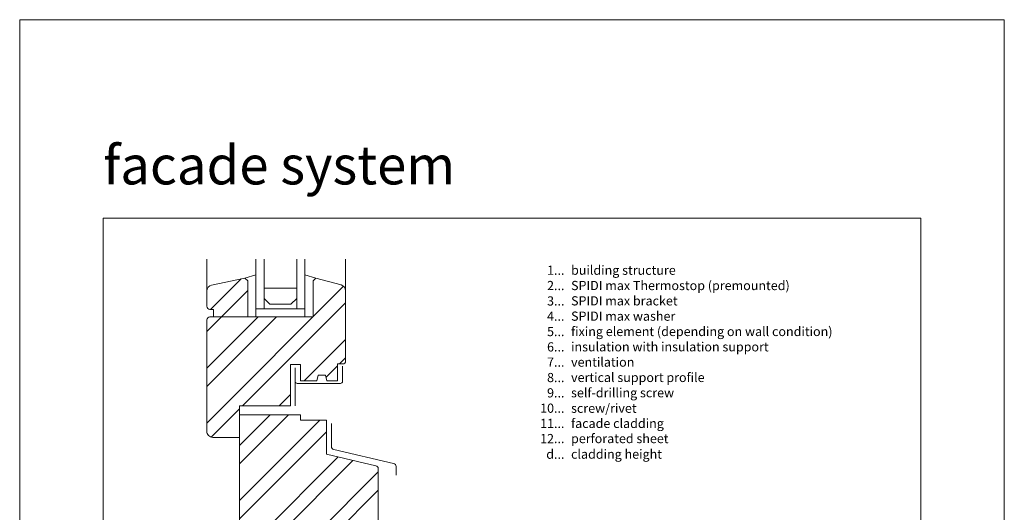
# Model space of a CAD drawing. Units: millimetres. Extents: x -1685 to 11423, y 4 to 6486.
# Drawn here: x 7069 to 7552, y 446 to 687 of the extents above; entities that cross this region are included whole.
import ezdxf

# ---------------------------------------------------------------- set-up
doc = ezdxf.new("R2010")
doc.units = ezdxf.units.MM
doc.layers.get('Defpoints').update_dxf_attribs({"lineweight": 5})
doc.layers.add('Blattrahmen_innen', color=252, linetype='Continuous', lineweight=5, true_color=0x696969)
doc.layers.add('Fenster', color=253, linetype='Continuous', lineweight=9)
doc.layers.add('Legende_EN', color=251, linetype='Continuous', lineweight=5)
doc.layers.add('Text_EN', color=7, linetype='Continuous')
doc.styles.add('Text-H3', font='arial.ttf', dxfattribs={"height": 3})
doc.styles.add('Überschrift-H8', font='arialbd.ttf', dxfattribs={"height": 8})

# ---------------------------------------------------------------- blocks, each defined once
blk = doc.blocks.new('A$C19E26217')
at = {"layer": 'Fenster'}
h = blk.add_hatch(dxfattribs=at)
h.set_pattern_fill('ANSI32', color=256, scale=2, style=0)
h.set_pattern_definition([(45, (-1027.014, -882.55), (-13.47038, 13.47038), []), (45, (-1018.034, -882.55), (-13.47038, 13.47038), [])])
edge = h.paths.add_edge_path()
edge.add_line((-62.25, 20), (-52.3, 20))
edge.add_line((-52.3, 20), (-52.3, 0))
edge.add_line((-52.3, 0), (-41.51, 0))
edge.add_line((-41.51, 0), (-41.51, 6))
edge.add_line((-41.51, 6), (-32.51, 6))
edge.add_line((-32.51, 6), (-32.51, 0))
edge.add_line((-32.51, 0), (-20.51, 0))
edge.add_line((-20.51, 0), (-20.51, 6))
edge.add_line((-20.51, 6), (-11.51, 6))
edge.add_line((-11.51, 6), (-11.51, 0))
edge.add_line((-11.51, 0), (0, 0))
edge.add_line((0, 0), (0, 41.62))
edge.add_line((0, 41.62), (5.75, 40.47))
edge.add_line((5.75, 40.47), (5.75, 68.68))
edge.add_arc((4.25, 68.68), 1.5, 360, 437.083)
edge.add_line((4.59, 70.14), (-19.67, 75.7))
edge.add_line((-19.67, 75.7), (-19.67, 92.44))
edge.add_line((-19.67, 92.44), (-32.28, 92.44))
edge.add_line((-32.28, 92.44), (-32.28, 95))
edge.add_line((-32.28, 95), (-62.25, 95))
edge.add_line((-62.25, 95), (-62.25, 99.4))
edge.add_line((-62.25, 99.4), (-37.27, 99.4))
edge.add_line((-37.27, 99.4), (-37.27, 119.74))
edge.add_line((-37.27, 119.74), (-32.28, 119.74))
edge.add_line((-32.28, 119.74), (-32.28, 111.72))
edge.add_line((-32.28, 111.72), (-24.36, 111.72))
edge.add_line((-24.36, 111.72), (-23.65, 114.48))
edge.add_line((-23.65, 114.48), (-20.07, 114.48))
edge.add_line((-20.07, 114.48), (-19.39, 111.72))
edge.add_line((-19.39, 111.72), (-14.25, 111.72))
edge.add_line((-14.25, 111.72), (-14.25, 119.94))
edge.add_line((-14.25, 119.94), (-11.75, 119.94))
edge.add_arc((-11.75, 121.44), 1.5, 270, 360)
edge.add_line((-10.25, 121.44), (-10.25, 155.72))
edge.add_arc((-13.25, 155.72), 3, 0, 74.711)
edge.add_line((-12.46, 158.61), (-24.85, 162))
edge.add_line((-24.85, 162), (-26.21, 160.64))
edge.add_line((-26.21, 160.64), (-26.21, 143))
edge.add_line((-26.21, 143), (-58.21, 143))
edge.add_line((-58.21, 143), (-58.21, 160.64))
edge.add_line((-58.21, 160.64), (-59.57, 162))
edge.add_line((-59.57, 162), (-75.88, 158.51))
edge.add_arc((-75.25, 155.58), 3, 102.0656, 180)
edge.add_line((-78.25, 155.58), (-78.25, 148.16))
edge.add_arc((-76.75, 148.16), 1.5, 180, 270)
edge.add_line((-76.75, 146.66), (-74.98, 146.66))
edge.add_line((-74.98, 146.66), (-74.98, 143))
edge.add_line((-74.98, 143), (-76.75, 143))
edge.add_arc((-76.75, 141.5), 1.5, 90, 180)
edge.add_line((-78.25, 141.5), (-78.25, 87))
edge.add_arc((-75.25, 87), 3, 180, 270)
edge.add_line((-75.25, 84), (-62.25, 84))
edge.add_line((-62.25, 84), (-62.25, 20))
for p, q in [((-78.25, 155.58), (-78.25, 171.19)), ((-10.25, 155.72), (-10.25, 171.19)), ((-59.57, 162), (-54.21, 163.55)), ((-54.21, 154), (-54.21, 162.4)), ((-24.85, 162), (-30.21, 163.55)), ((-54.21, 145), (-54.21, 154)), ((-54.21, 147), (-30.21, 147)), ((-54.21, 147), (-54.21, 143)), ((-54.21, 143), (-54.21, 147)), ((-34.21, 147), (-50.21, 147)), ((-30.21, 147), (-30.21, 143)), ((-17.2, 90.77), (-17.2, 79.48)), ((-16.04, 78.02), (13.29, 71.23)), ((14.45, 69.77), (14.45, 65.46))]:
    blk.add_line(p, q, dxfattribs=at)
at = {"layer": 'Fenster', "flags": 128}
for points in [[(-54.21, 147), (-54.21, 171.19)], [(-30.21, 147), (-30.21, 171.19)]]:
    blk.add_lwpolyline(points, dxfattribs=at)
at = {"layer": 'Fenster'}
for points in [[(-50.21, 171.19), (-50.21, 147)], [(-34.21, 171.19), (-34.21, 147)], [(-50.21, 147), (-54.21, 147)], [(-34.21, 147), (-30.21, 147)], [(-34.97, 111.42), (-34.97, 99.4)]]:
    blk.add_lwpolyline(points, dxfattribs=at)
for points in [[(-24.36, 111.72), (-32.28, 111.72), (-32.28, 119.74), (-37.27, 119.74), (-37.27, 99.4), (-62.25, 99.4), (-62.25, 84), (-75.25, 84, -0.414214), (-78.25, 87), (-78.25, 141.5, -0.414214), (-76.75, 143), (-26.21, 143), (-26.21, 160.64), (-24.85, 162), (-12.46, 158.61, -0.338048), (-10.25, 155.72), (-10.25, 121.44, -0.414214), (-11.75, 119.94), (-14.25, 119.94), (-14.25, 111.72), (-19.39, 111.72), (-20.07, 114.48), (-23.65, 114.48)], [(-74.98, 143), (-74.98, 146.66), (-76.75, 146.66, -0.414214), (-78.25, 148.16), (-78.25, 155.58, -0.353796), (-75.88, 158.51), (-59.57, 162), (-58.21, 160.64), (-58.21, 143)], [(-11.51, 0), (-11.51, 6), (-20.51, 6), (-20.51, 0), (-32.51, 0), (-32.51, 6), (-41.51, 6), (-41.51, 0), (-52.3, 0), (-52.3, 20), (-62.25, 20), (-62.25, 95), (-32.28, 95), (-32.28, 92.44), (-19.67, 92.44), (-19.67, 75.7), (4.59, 70.14, -0.349622), (5.75, 68.68), (5.75, 40.47), (0, 41.62), (0, 0)]]:
    blk.add_lwpolyline(points, format="xyb", close=True, dxfattribs=at)
blk.add_lwpolyline([(-34.21, 152), (-34.21, 157), (-50.21, 157), (-50.21, 152), (-47.38, 149.17), (-37.04, 149.17)], close=True, dxfattribs=at)
blk.add_lwpolyline([(-11.75, 118.78), (-11.75, 111.42, -0.414214), (-12.75, 110.42), (-33.97, 110.42, -0.414214), (-34.97, 111.42), (-34.97, 117.98)], format="xyb", dxfattribs=at)
for centre, start, end in [((-15.7, 79.48), 180, 256.9679), ((12.95, 69.77), 0, 76.9679)]:
    blk.add_arc(centre, 1.5, start, end, dxfattribs=at)

msp = doc.modelspace()

# ---------------------------------------------------------------- linework, layer by layer
at = {"layer": 'Blattrahmen_innen'}
msp.add_lwpolyline([(7109.977, 46.927), (7510.662, 46.927), (7510.662, 589.568), (7109.977, 589.568)], close=True, dxfattribs=at)
at = {"layer": 'Defpoints'}
msp.add_lwpolyline([(7069.093, 686.781), (7551.546, 686.781), (7551.546, 4.455), (7069.093, 4.455)], close=True, dxfattribs=at)

# ---------------------------------------------------------------- block references
at = {"layer": 'Fenster'}
msp.add_blockref('A$C19E26217', (7239.032, 398.316), dxfattribs=at)

# ---------------------------------------------------------------- texts
at = {"layer": 'Legende_EN', "char_height": 4.5, "style": 'Text-H3'}
for s, width, insert, attachment_point in [('1...', 4.29894, (7336.024, 564.145), 6), ('building structure', 131.9912, (7339.26, 566.404), 1), ('2...', 4.29894, (7336.024, 556.645), 6), ('SPIDI max Thermostop (premounted)', 131.9912, (7339.26, 558.904), 1), ('3...', 4.29894, (7336.024, 549.105), 6), ('SPIDI max bracket', 131.9912, (7339.26, 551.404), 1), ('4...', 4.29894, (7336.024, 541.654), 6), ('SPIDI max washer', 131.9912, (7339.26, 543.904), 1), ('5...', 4.29894, (7336.024, 534.116), 6), ('fixing element (depending on wall condition)', 155.44311, (7339.26, 536.404), 1), ('6...', 4.29894, (7336.024, 526.606), 6), ('insulation with insulation support', 131.9912, (7339.26, 528.904), 1), ('7...', 4.29894, (7336.024, 519.154), 6), ('ventilation', 131.9912, (7339.26, 521.404), 1), ('8...', 4.29894, (7336.024, 511.606), 6), ('vertical support profile', 131.9912, (7339.26, 513.904), 1), ('self-drilling screw', 131.9912, (7339.26, 506.404), 1), ('9...', 4.29894, (7336.024, 504.106), 6), ('10...', 4.29894, (7336.024, 496.606), 6), ('screw/rivet', 131.9912, (7339.26, 498.827), 1), ('11...', 4.29894, (7336.024, 489.145), 6), ('facade cladding', 131.9912, (7339.26, 491.404), 1), ('12...', 4.29894, (7336.024, 481.721), 6), ('perforated sheet', 131.9912, (7339.26, 483.981), 1), ('d...', 4.29894, (7336.024, 474.07), 6), ('cladding height', 131.9912, (7339.26, 476.357), 1)]:
    msp.add_mtext_dynamic_manual_height_columns(s, width=width, gutter_width=1, heights=[0], dxfattribs=dict(at, insert=insert, attachment_point=attachment_point))
at = {"layer": 'Text_EN', "insert": (7109.977, 606.147), "char_height": 18.94758, "attachment_point": 7, "style": 'Überschrift-H8'}
msp.add_mtext_dynamic_manual_height_columns('{\\fArial|b1|i1|c0|p34;facade system}', width=250, gutter_width=1, heights=[0], dxfattribs=at)

doc.saveas('drawing.dxf')
